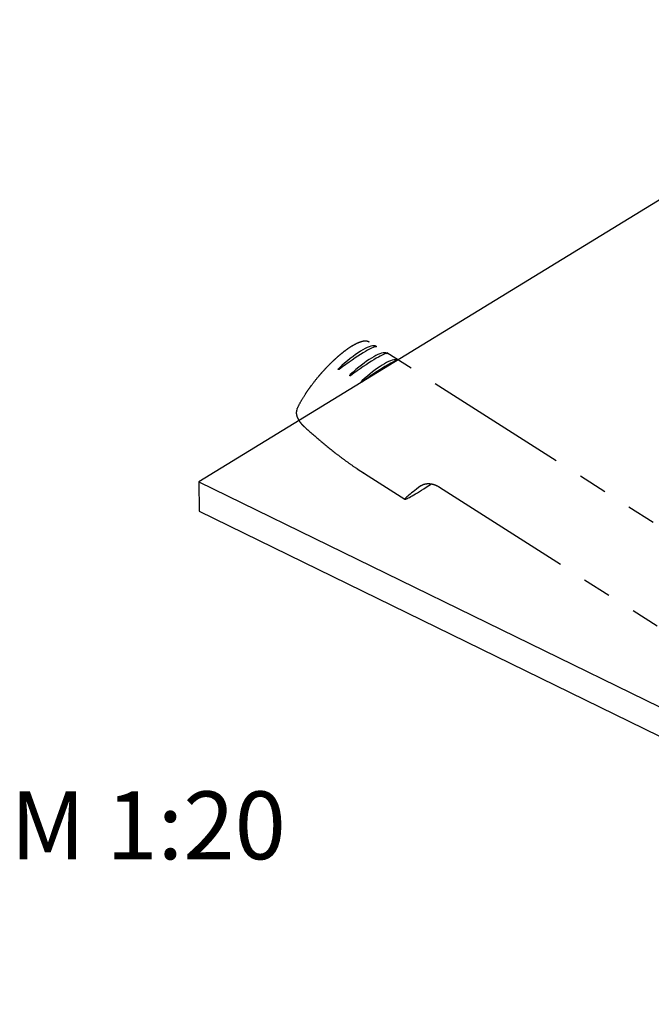
# Model space of a CAD drawing. Units: millimetres. Extents: x 0 to 414, y 0 to 297.
# Drawn here: x 317 to 345, y 64 to 107 of the extents above; entities that cross this region are included whole.
import ezdxf

# ---------------------------------------------------------------- set-up
doc = ezdxf.new("R2010")
doc.units = ezdxf.units.MM
doc.linetypes.add('PHANTOM', pattern=[12.7, 6.35, -1.27, 1.27, -1.27, 1.27, -1.27])
doc.layers.add('BEMAßUNG', color=7, linetype='Continuous')
doc.styles.add('SLDTEXTSTYLE0', font='TXT', dxfattribs={"width": 0.605})

msp = doc.modelspace()

# ---------------------------------------------------------------- linework, layer by layer
at = {"color": 7, "linetype": 'Continuous', "lineweight": 30}
for p, q in [((358.033, 107.072), (324.623, 86.633)), ((324.623, 86.633), (369.262, 64.825)), ((324.623, 86.633), (324.628, 85.335)), ((324.628, 85.335), (369.267, 63.528))]:
    msp.add_line(p, q, dxfattribs=at)
at = {"layer": 'BEMAßUNG', "color": 7, "linetype": 'PHANTOM', "lineweight": 30}
for p, q in [((351.145, 80.735), (332.16, 92.834)), ((331.63, 87.207), (333.738, 85.864)), ((335.263, 86.401), (348.797, 77.776))]:
    msp.add_line(p, q, dxfattribs=at)
for centre, major_axis, ratio, start_param, end_param in [((330.78, 90.732), (-1.745, -1.867), 0.24616, 3.300215, 4.437186), ((330.455, 90.938), (-2.069, -1.661), 0.112335, 3.278304, 4.443423), ((331.259, 90.426), (-1.745, -1.867), 0.24616, 3.317599, 4.419803), ((330.909, 90.649), (-2.088, -1.649), 0.104869, 3.293575, 4.424975), ((331.739, 90.12), (-1.745, -1.867), 0.24616, 3.335497, 4.401904), ((331.36, 90.362), (-2.11, -1.636), 0.096544, 3.30897, 4.405743), ((335.991, 87.411), (-2.254, -1.545), 0.04367, 5.442391, 7.32363)]:
    msp.add_ellipse(centre, major_axis=major_axis, ratio=ratio, start_param=start_param, end_param=end_param, dxfattribs=at)
for points, knots in [([(328.957, 89.835), (329.003, 89.939), (329.058, 90.047), (329.184, 90.273), (329.255, 90.39), (329.354, 90.543), (329.374, 90.573), (329.416, 90.636), (329.438, 90.667), (329.503, 90.761), (329.549, 90.824), (329.691, 91.015), (329.792, 91.144), (329.929, 91.308), (329.956, 91.34), (330.013, 91.406), (330.042, 91.439), (330.129, 91.537), (330.188, 91.602), (330.308, 91.73), (330.37, 91.794), (330.465, 91.888), (330.497, 91.919), (330.561, 91.981), (330.594, 92.012), (330.691, 92.102), (330.756, 92.161), (330.854, 92.245), (330.886, 92.272), (330.952, 92.326), (330.985, 92.352), (331.083, 92.43), (331.147, 92.477), (331.272, 92.566), (331.333, 92.606), (331.408, 92.652), (331.423, 92.661), (331.452, 92.678), (331.467, 92.687), (331.51, 92.711), (331.539, 92.726), (331.621, 92.768), (331.673, 92.791), (331.746, 92.82), (331.77, 92.828), (331.816, 92.842), (331.838, 92.848), (331.901, 92.863), (331.94, 92.868), (331.993, 92.87), (332.01, 92.87), (332.042, 92.867), (332.057, 92.864), (332.099, 92.854), (332.124, 92.843), (332.147, 92.828), (332.149, 92.827), (332.15, 92.826)], [0, 0, 0, 0, 0.0625, 0.0625, 0.125, 0.125, 0.140625, 0.140625, 0.15625, 0.15625, 0.1875, 0.1875, 0.25, 0.25, 0.265625, 0.265625, 0.28125, 0.28125, 0.3125, 0.3125, 0.34375, 0.34375, 0.359375, 0.359375, 0.375, 0.375, 0.40625, 0.40625, 0.421875, 0.421875, 0.4375, 0.4375, 0.46875, 0.46875, 0.5, 0.5, 0.5078125, 0.5078125, 0.515625, 0.515625, 0.53125, 0.53125, 0.5625, 0.5625, 0.578125, 0.578125, 0.59375, 0.59375, 0.625, 0.625, 0.640625, 0.640625, 0.65625, 0.65625, 0.6875, 0.6875, 0.6899431, 0.6899431, 0.6899431, 0.6899431]), ([(332.43, 92.643), (332.433, 92.642), (332.436, 92.641), (332.443, 92.638), (332.446, 92.637), (332.452, 92.634), (332.455, 92.633), (332.461, 92.629), (332.465, 92.627), (332.472, 92.623), (332.475, 92.621), (332.479, 92.618), (332.48, 92.617), (332.481, 92.616), (332.48, 92.616), (332.479, 92.616)], [0, 0, 0, 0, 0.25, 0.25, 0.375, 0.375, 0.5, 0.5, 0.625, 0.625, 0.75, 0.75, 0.875, 0.875, 1, 1, 1, 1]), ([(332.897, 92.339), (332.9, 92.339), (332.903, 92.337), (332.91, 92.335), (332.913, 92.334), (332.919, 92.331), (332.922, 92.33), (332.929, 92.326), (332.932, 92.324), (332.939, 92.32), (332.943, 92.318), (332.947, 92.315), (332.948, 92.314), (332.948, 92.313), (332.948, 92.313), (332.947, 92.312)], [0, 0, 0, 0, 0.25, 0.25, 0.375, 0.375, 0.5, 0.5, 0.625, 0.625, 0.75, 0.75, 0.875, 0.875, 1, 1, 1, 1]), ([(333.363, 92.035), (333.366, 92.034), (333.369, 92.033), (333.377, 92.031), (333.379, 92.03), (333.385, 92.028), (333.388, 92.026), (333.395, 92.023), (333.399, 92.021), (333.406, 92.017), (333.409, 92.015), (333.413, 92.012), (333.414, 92.011), (333.415, 92.009), (333.414, 92.009), (333.414, 92.009)], [0, 0, 0, 0, 0.25, 0.25, 0.375, 0.375, 0.5, 0.5, 0.625, 0.625, 0.75, 0.75, 0.875, 0.875, 1, 1, 1, 1]), ([(330.825, 91.604), (330.822, 91.601), (330.819, 91.599), (330.811, 91.596), (330.807, 91.595), (330.8, 91.596), (330.797, 91.598), (330.792, 91.604), (330.791, 91.607), (330.791, 91.615), (330.792, 91.619), (330.794, 91.626), (330.795, 91.63), (330.801, 91.64), (330.806, 91.647), (330.812, 91.652)], [0, 0, 0, 0, 0.125, 0.125, 0.25, 0.25, 0.375, 0.375, 0.5, 0.5, 0.625, 0.625, 0.75, 0.75, 1, 1, 1, 1]), ([(331.335, 91.326), (331.332, 91.324), (331.329, 91.322), (331.321, 91.319), (331.317, 91.318), (331.31, 91.319), (331.306, 91.321), (331.302, 91.327), (331.301, 91.331), (331.301, 91.338), (331.302, 91.342), (331.304, 91.35), (331.306, 91.353), (331.312, 91.364), (331.317, 91.37), (331.323, 91.376)], [0, 0, 0, 0, 0.125, 0.125, 0.25, 0.25, 0.375, 0.375, 0.5, 0.5, 0.625, 0.625, 0.75, 0.75, 1, 1, 1, 1]), ([(331.846, 91.05), (331.843, 91.047), (331.839, 91.045), (331.832, 91.042), (331.828, 91.041), (331.82, 91.042), (331.817, 91.044), (331.813, 91.051), (331.812, 91.054), (331.813, 91.066), (331.815, 91.074), (331.823, 91.088), (331.829, 91.094), (331.835, 91.1)], [0, 0, 0, 0, 0.125, 0.125, 0.25, 0.25, 0.375, 0.375, 0.5, 0.5, 0.75, 0.75, 1, 1, 1, 1]), ([(328.957, 89.818), (328.952, 89.806), (328.947, 89.793), (328.94, 89.767), (328.937, 89.754), (328.931, 89.712), (328.93, 89.682), (328.934, 89.637), (328.937, 89.621), (328.943, 89.589), (328.946, 89.573), (328.96, 89.524), (328.972, 89.491), (328.995, 89.442), (329.003, 89.425), (329.021, 89.391), (329.031, 89.375), (329.061, 89.325), (329.083, 89.293), (329.12, 89.245), (329.133, 89.229), (329.16, 89.198), (329.173, 89.183), (329.215, 89.138), (329.244, 89.11), (329.274, 89.083)], [0, 0, 0, 0, 0.0625, 0.0625, 0.125, 0.125, 0.25, 0.25, 0.3125, 0.3125, 0.375, 0.375, 0.5, 0.5, 0.5625, 0.5625, 0.625, 0.625, 0.75, 0.75, 0.8125, 0.8125, 0.875, 0.875, 1, 1, 1, 1]), ([(329.986, 88.458), (330.22, 88.261), (330.459, 88.068), (330.823, 87.785), (330.946, 87.693), (331.194, 87.51), (331.319, 87.42), (331.574, 87.244), (331.702, 87.158), (331.906, 87.028), (331.98, 86.982), (332.055, 86.937)], [0, 0, 0, 0, 0.25, 0.25, 0.375, 0.375, 0.5, 0.5, 0.625, 0.625, 0.6958254, 0.6958254, 0.6958254, 0.6958254]), ([(334.437, 86.454), (334.486, 86.49), (334.543, 86.517), (334.623, 86.539), (334.639, 86.543), (334.672, 86.549), (334.689, 86.551), (334.741, 86.556), (334.776, 86.557), (334.849, 86.553), (334.886, 86.549), (334.961, 86.534), (334.999, 86.524), (335.113, 86.485), (335.188, 86.448), (335.263, 86.401)], [0, 0, 0, 0, 0.25, 0.25, 0.3125, 0.3125, 0.375, 0.375, 0.5, 0.5, 0.625, 0.625, 0.75, 0.75, 1, 1, 1, 1])]:
    msp.add_open_spline(points, degree=3, knots=knots, dxfattribs=at)
msp.add_open_spline([(329.274, 89.083), (329.503, 88.877), (329.735, 88.673), (329.972, 88.474)], degree=3, dxfattribs=at)

# ---------------------------------------------------------------- texts
at = {"layer": 'BEMAßUNG', "color": 7, "insert": (322.377, 72.942), "char_height": 3, "attachment_point": 2, "style": 'SLDTEXTSTYLE0'}
msp.add_mtext('M 1:20', dxfattribs=at)

doc.saveas('drawing.dxf')
